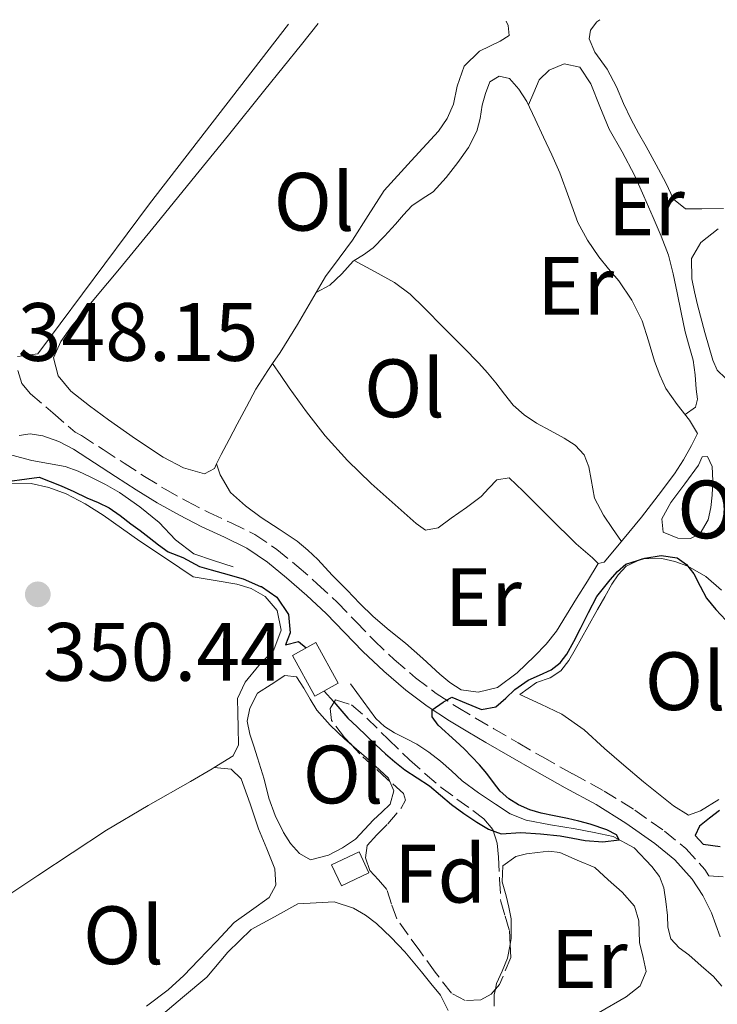
# Model space of a CAD drawing. Units: metres. Extents: x 598153 to 601663, y 4662033 to 4664396.
# Drawn here: x 598735 to 598820, y 4664236 to 4664355 of the extents above; entities that cross this region are included whole.
import ezdxf
from ezdxf.enums import TextEntityAlignment as Align

# ---------------------------------------------------------------- set-up
doc = ezdxf.new("R2010")
doc.units = ezdxf.units.M
doc.header["$MEASUREMENT"] = 0
doc.linetypes.add('DGN Style 3', pattern=[2.435890702152634, 1.739921930109024, -0.6959687720436097])
for name, color, linetype, lineweight in [('Acequia sin especificar', 4, 'Continuous', 0), ('Camino', 7, 'DGN Style 3', 0), ('Cota de punto acotado terreno', 7, 'Continuous', 0), ('Curva de nivel directora', 30, 'Continuous', 30), ('Edificio', 1, 'Continuous', 13), ('Embalse', 142, 'Continuous', 13), ('Etiqueta de uso rústico', 92, 'Continuous', 0), ('Etiqueta de zona arbolada', 92, 'Continuous', 0), ('Línea de cambio de uso (parcela vista)', 92, 'Continuous', 0), ('Margen derecho', 7, 'Continuous', 0), ('Punto acotado terreno (símbolo)', 7, 'Continuous', 0), ('Zona arbolada', 92, 'DGN Style 3', 0)]:
    doc.layers.add(name, color=color, linetype=linetype, lineweight=lineweight)
doc.styles.add('Style-Arial', font='arial.ttf')

# ---------------------------------------------------------------- blocks, each defined once
blk = doc.blocks.new('5PATER')
at = {"layer": 'Embalse', "linetype": 'Continuous', "lineweight": 0}
h = blk.add_hatch(color=51, dxfattribs=at)
edge = h.paths.add_edge_path()
edge.add_ellipse((0, 0), major_axis=(-0.1095731443231308, -0.1110710700762829), ratio=0.9994222409660317, start_angle=0, end_angle=360)

msp = doc.modelspace()

# ---------------------------------------------------------------- linework, layer by layer
at = {"layer": 'Acequia sin especificar', "color": 4, "linetype": 'Continuous', "lineweight": 0}
for points in [[(598761.1699999999, 4664289.01, 348.6199999999953), (598758.79, 4664289.789999999, 348.4199999999983), (598756.4100000003, 4664290.58, 348.2200000000012), (598754.2000000002, 4664292.27, 348.0599999999977), (598752.2199999997, 4664294.4, 348.0099999999948), (598749.8600000005, 4664296.27, 348.0099999999948), (598747.3899999997, 4664298.02, 348.0099999999948), (598745.6900000004, 4664298.99, 348), (598743.9299999997, 4664299.869999999, 347.9900000000052), (598742.4100000003, 4664300.59, 347.9100000000035), (598740.8300000001, 4664301.17, 347.8000000000029), (598738.7999999998, 4664301.539999999, 347.7400000000052), (598736.7699999996, 4664301.890000001, 347.6900000000023), (598735.4199999999, 4664302.24, 347.6100000000006), (598734.0800000001, 4664302.609999999, 347.5399999999936), (598733.4100000003, 4664302.82, 347.5399999999936)], [(598820.3700000001, 4664238.25, 351.3099999999977), (598819.3399999999, 4664239.390000001, 351.2599999999948), (598817.8499999996, 4664240.710000001, 351.1399999999995), (598816.3499999996, 4664242.029999999, 350.9799999999959), (598815.2100000001, 4664242.890000001, 350.8600000000006), (598814.1900000004, 4664243.980000001, 350.7299999999959), (598813.8099999996, 4664245.390000001, 350.6499999999942), (598813.7599999999, 4664246.810000001, 350.5800000000018), (598813.5599999996, 4664248.480000001, 350.3999999999942), (598813.3399999999, 4664250.140000001, 350.2299999999959), (598812.8099999996, 4664251.5, 350.2100000000065), (598811.8899999997, 4664252.730000001, 350.179999999993), (598809.75, 4664254.970000001, 350.0200000000041), (598807.1799999997, 4664256.350000001, 349.8800000000047), (598804.8899999997, 4664256.859999999, 349.8399999999965), (598802.5899999999, 4664257.300000001, 349.8000000000029), (598799.6200000001, 4664257.77, 349.7700000000041), (598796.6500000004, 4664258.32, 349.7400000000052), (598794.7300000006, 4664259.119999999, 349.570000000007), (598792.9400000004, 4664260.26, 349.4199999999983), (598790.8799999999, 4664261.640000001, 349.4199999999983), (598788.8899999997, 4664263.119999999, 349.4199999999983), (598787.5999999996, 4664264.310000001, 349.4100000000035), (598786.2999999998, 4664265.5, 349.3999999999942), (598784.8799999999, 4664266.560000001, 349.3800000000047), (598783.4100000003, 4664267.539999999, 349.3500000000058), (598782.0700000003, 4664268.24, 349.3699999999953), (598780.7300000006, 4664268.930000001, 349.3800000000047), (598779.4900000002, 4664269.689999999, 349.3699999999953), (598778.4500000002, 4664270.67, 349.3399999999965), (598776.9100000003, 4664272.77, 349.2700000000041), (598775.3700000001, 4664274.859999999, 349.2100000000065)]]:
    msp.add_polyline3d(points, dxfattribs=at)
at = {"layer": 'Camino', "color": 7, "linetype": 'DGN Style 3', "lineweight": 0}
msp.add_polyline3d([(598735.1000000007, 4664312.780000002, 348.3099999999976), (598735.5799999969, 4664311.239999998, 348.3099999999976), (598736.6400000007, 4664309.969999999, 348.2799999999989), (598739.3299999974, 4664307.649999999, 348.3800000000046), (598742.0199999987, 4664305.330000003, 348.4900000000054), (598742.8099999976, 4664304.930000001, 348.4900000000054), (598745.4299999995, 4664303.210000002, 348.5099999999949), (598747.9499999986, 4664301.570000002, 348.570000000007), (598750.4400000008, 4664299.970000001, 348.6999999999972), (598752.9200000018, 4664298.430000001, 348.8399999999966), (598755.5500000004, 4664296.960000002, 348.979999999996), (598758.2300000003, 4664295.59, 349.1000000000058), (598760.9400000017, 4664294.330000003, 349.1799999999931), (598763.7899999992, 4664292.949999999, 349.2599999999949), (598766.4699999993, 4664291.13, 349.3399999999965), (598768.8799999988, 4664289.13, 349.429999999993), (598771.3599999998, 4664286.980000001, 349.5299999999988), (598773.7800000005, 4664284.74, 349.6199999999953), (598776.0300000013, 4664282.390000001, 349.6699999999984), (598778.2100000007, 4664280.120000003, 349.7200000000012), (598780.6799999983, 4664277.790000001, 349.9199999999982), (598783.2699999989, 4664275.580000003, 350.1399999999995), (598785.760000001, 4664273.690000001, 350.1900000000024), (598788.3799999985, 4664271.970000001, 350.25), (598790.5399999977, 4664270.700000001, 350.3800000000048), (598792.7500000005, 4664269.410000001, 350.4999999999999), (598795.6900000019, 4664267.699999999, 350.6600000000036), (598798.6200000001, 4664265.989999999, 350.7599999999947), (598802.3199999993, 4664263.940000001, 350.800000000003), (598806.1000000013, 4664261.870000003, 350.8200000000071), (598809.8099999971, 4664259.559999999, 350.8399999999966), (598813.4100000003, 4664257.02, 350.8600000000007), (598815.9800000007, 4664254.920000004, 350.8899999999995), (598818.2899999997, 4664252.38, 350.9400000000024), (598818.7999999993, 4664251.580000003, 350.9499999999971), (598820.7699999985, 4664251.469999999, 350.7899999999937)], dxfattribs=at)
at = {"layer": 'Curva de nivel directora', "color": 30, "linetype": 'Continuous', "lineweight": 30, "elevation": 350, "flags": 128}
for points in [[(598732.2599999999, 4664299.15), (598737.6699999989, 4664299.880000001), (598738.9999999988, 4664299.36), (598740.3299999988, 4664298.84), (598741.889999999, 4664298.140000002), (598743.4299999991, 4664297.390000001), (598744.7999999991, 4664296.800000001), (598746.1499999992, 4664296.15), (598747.4799999992, 4664295.230000001), (598748.7699999989, 4664294.240000002), (598749.8899999986, 4664293.420000002), (598751.0099999985, 4664292.59), (598752.1399999994, 4664291.7), (598753.2799999994, 4664290.830000001), (598755.0799999988, 4664290.130000001), (598757.0999999995, 4664289.070000002), (598758.5199999987, 4664288.640000001), (598759.9499999993, 4664288.24), (598762.399999999, 4664287.580000001), (598764.4899999988, 4664286.650000001), (598764.6200000007, 4664286.630000001), (598766.4400000002, 4664285.33), (598767.8799999997, 4664283.230000001), (598768.0899999997, 4664281.01), (598767.4900000007, 4664279.560000001), (598769.089999999, 4664279.960000001), (598770.0299999999, 4664279.199999999)], [(598772.2099999991, 4664273.980000002), (598773.3499999992, 4664272.660000001), (598775.0700000002, 4664270.710000002), (598776.1900000002, 4664269.640000002), (598777.3199999988, 4664268.57), (598778.47, 4664267.480000002), (598779.61, 4664266.390000002), (598780.7499999999, 4664265.390000002), (598781.9500000001, 4664264.440000001), (598783.4500000001, 4664263.460000001), (598784.9599999987, 4664262.480000002), (598786.2799999998, 4664261.369999999), (598787.5999999985, 4664260.250000001), (598789.1099999994, 4664259.140000001), (598790.6799999987, 4664258.080000001), (598792.089999999, 4664257.230000001), (598793.629999999, 4664256.699999999), (598796.0199999984, 4664256.850000001), (598798.3999999987, 4664256.690000001), (598800.7799999992, 4664256.449999999), (598802.2999999992, 4664256.17), (598803.8100000002, 4664255.87), (598805.9400000003, 4664255.7), (598807.9099999995, 4664255.960000002), (598807.5999999989, 4664256.550000002), (598806.440000001, 4664257.180000001), (598804.4099999992, 4664257.870000001), (598803.039999999, 4664258.199999999), (598801.6699999989, 4664258.53), (598800.0700000006, 4664258.860000002), (598798.4700000003, 4664259.189999999), (598797.089999999, 4664259.600000001), (598795.7500000001, 4664260.190000001), (598794.5499999998, 4664260.910000001), (598793.5199999994, 4664261.840000001), (598792.7100000002, 4664262.92), (598791.91, 4664264), (598791.0099999993, 4664265.03), (598790.0899999985, 4664266.029999999), (598789.1299999995, 4664266.980000001), (598788.1500000005, 4664267.92), (598786.0199999983, 4664269.850000001), (598785.2699999993, 4664270.850000001), (598785.2800000005, 4664271.720000003), (598786.6100000005, 4664272.630000002), (598787.6499999998, 4664273.230000001), (598789.3999999999, 4664272.520000001), (598791.2599999997, 4664271.750000001), (598792.9999999986, 4664272.060000002), (598794.1799999988, 4664273.119999999), (598795.2899999997, 4664274.17), (598796.9100000003, 4664275.289999999), (598798.2899999992, 4664275.92), (598799.6799999997, 4664276.560000001), (598800.7699999983, 4664277.390000001), (598801.5999999996, 4664278.45), (598802.4299999988, 4664279.99), (598803.2400000002, 4664281.539999999), (598804.2199999992, 4664283.480000001), (598805.2199999985, 4664285.41), (598806.8199999987, 4664287.440000001), (598807.7100000005, 4664288.439999999), (598808.7399999987, 4664289.34), (598811.0199999987, 4664290.050000001), (598812.99, 4664290.380000002), (598814.9500000003, 4664290.110000002), (598816.079999999, 4664289.300000002), (598816.9500000008, 4664288.190000001), (598817.7199999997, 4664286.690000001), (598818.5099999988, 4664285.230000001), (598819.6199999996, 4664283.850000001), (598820.8400000001, 4664282.550000002)], [(598820.0800000001, 4664259.520000001), (598818.8799999999, 4664258.57), (598817.6700000005, 4664257.600000001), (598817.1099999995, 4664256.500000001), (598818.0999999996, 4664255.440000001), (598820.1399999983, 4664255.140000002)]]:
    msp.add_lwpolyline(points, dxfattribs=at)
at = {"layer": 'Edificio', "color": 1, "linetype": 'Continuous', "lineweight": 13, "extrusion": (0.009683051590232927, -0.004808775902499388, 0.9999415553852237), "elevation": -16279.36484486584, "flags": 128}
msp.add_lwpolyline([(598742.4178008148, 4664250.565318913), (598739.5677407674, 4664248.985300644), (598736.8573836619, 4664253.91535788), (598739.6974441776, 4664255.4853758), (598742.4178008148, 4664250.565318913)], close=True, dxfattribs=at)
at = {"layer": 'Edificio', "color": 51, "linetype": 'Continuous', "lineweight": 13, "extrusion": (0.009683051590232927, -0.004808775902499388, 0.9999415553852237), "elevation": -16279.36484486583, "flags": 128}
msp.add_lwpolyline([(598739.5677407674, 4664248.985300644), (598736.8573836619, 4664253.91535788), (598739.6974441776, 4664255.4853758), (598742.4178008148, 4664250.565318913), (598739.5677407674, 4664248.985300644)], dxfattribs=at)
at = {"layer": 'Edificio', "color": 1, "linetype": 'Continuous', "lineweight": 13, "extrusion": (0.004572065730103488, -0.00966831733622632, 0.9999428082919772), "elevation": -42004.22780586024, "flags": 128}
msp.add_lwpolyline([(598769.7342192704, 4664063.854746726), (598766.4242538691, 4664062.284673783), (598765.224129244, 4664064.824792064), (598768.5440945406, 4664066.394865449), (598769.7342192704, 4664063.854746726)], close=True, dxfattribs=at)
at = {"layer": 'Edificio', "color": 51, "linetype": 'Continuous', "lineweight": 13, "extrusion": (0.004572065730103488, -0.00966831733622632, 0.9999428082919772), "elevation": -42004.22779671611, "flags": 128}
msp.add_lwpolyline([(598766.4242538691, 4664062.284673783), (598765.224129244, 4664064.824792064), (598768.5440945406, 4664066.394865449), (598769.7342192704, 4664063.854746726), (598766.4242538691, 4664062.284673783)], dxfattribs=at)
at = {"layer": 'Línea de cambio de uso (parcela vista)', "color": 92, "linetype": 'Continuous', "lineweight": 0, "extrusion": (-0.01717106717856988, -0.01159047032936376, 0.999785384694882), "elevation": -63997.68704647364, "flags": 128}
msp.add_lwpolyline([(-3531029.212632565, 3105239.514524603), (-3531029.212632565, 3105239.997225338)], dxfattribs=at)
at = {"layer": 'Línea de cambio de uso (parcela vista)', "color": 92, "linetype": 'Continuous', "lineweight": 0, "extrusion": (-0.02334631514354489, 0.01273434291961545, 0.9996463304987541), "elevation": 45766.52561097313, "flags": 128}
msp.add_lwpolyline([(-4381516.933210334, -1707244.992892681), (-4381516.933210334, -1707244.989132363)], dxfattribs=at)
at = {"layer": 'Línea de cambio de uso (parcela vista)', "color": 92, "linetype": 'Continuous', "lineweight": 0, "extrusion": (-0.2376212656538081, -0.1300192102807335, 0.9626168184002692), "elevation": -748396.9682067389, "flags": 128}
msp.add_lwpolyline([(-3804416.525893467, 2660967.108158083), (-3804416.525893467, 2660967.101881937)], dxfattribs=at)
at = {"layer": 'Línea de cambio de uso (parcela vista)', "color": 92, "linetype": 'Continuous', "lineweight": 0, "extrusion": (-0.04016854561068752, 0.1154844614889133, 0.9924967642759033), "elevation": 514948.8367123295, "flags": 128}
msp.add_lwpolyline([(-2097846.570040802, -4177090.915791463), (-2097846.570040802, -4177090.913337895)], dxfattribs=at)
at = {"layer": 'Línea de cambio de uso (parcela vista)', "color": 92, "linetype": 'Continuous', "lineweight": 0, "extrusion": (-0.03305381095486413, 0.002938116684988279, 0.9994492548657513), "elevation": -5736.741267551217, "flags": 128}
msp.add_lwpolyline([(-4698960.451331483, 183344.8851057706), (-4698960.451331483, 183344.8941462347)], dxfattribs=at)
at = {"layer": 'Línea de cambio de uso (parcela vista)', "color": 92, "linetype": 'Continuous', "lineweight": 0}
for points in [[(598767.8600000005, 4664354.75, 347.8899999999995), (598751.0300000003, 4664332.980000001, 347.820000000007), (598737.5, 4664314.83, 348.2200000000012), (598735.0300000003, 4664314.51, 348.2100000000065)], [(598759.1708000004, 4664301.487700001, 348.3929999999964), (598758.9100000003, 4664300.939999999, 348.3800000000047), (598757.7100000001, 4664300.300000001, 348.3399999999965), (598755.1699999999, 4664300.99, 348.3099999999977), (598752.7000000002, 4664302.289999999, 348.3000000000029), (598749.3300000001, 4664304.529999999, 348.2899999999936), (598746.0599999996, 4664306.83, 348.3000000000029), (598743.7599999999, 4664308.529999999, 348.3099999999977), (598741.5, 4664310.289999999, 348.3099999999977), (598739.9699999997, 4664312.16, 348.3000000000029), (598739.4100000003, 4664314.350000001, 348.2799999999988), (598740.29, 4664316.32, 348.2799999999988), (598741.5700000003, 4664318.140000001, 348.3000000000029), (598744.5, 4664321.619999999, 348.3399999999965), (598747.4100000003, 4664325.100000001, 348.3899999999995), (598751.7999999998, 4664330.460000001, 348.4499999999971), (598756.1699999999, 4664335.84, 348.4900000000052), (598760.5899999999, 4664341.310000001, 348.5099999999948), (598765.0099999999, 4664346.779999999, 348.5200000000041), (598769.4400000004, 4664352.279999999, 348.5200000000041), (598771.4699999997, 4664354.800000001, 348.5200000000041)], [(598794.2300000006, 4664355.119999999, 348.4900000000052), (598794.4900000002, 4664354.560000001, 348.4900000000052), (598794.6100000005, 4664353.380000001, 348.4900000000052), (598793.5, 4664352.689999999, 348.4900000000052), (598792.25, 4664352.08, 348.4499999999971), (598791.0099999999, 4664351.460000001, 348.4100000000035), (598789.1299999999, 4664349.66, 348.3800000000047), (598788.29, 4664347.220000001, 348.3399999999965), (598787.8499999996, 4664345.060000001, 348.3600000000006), (598787.1100000005, 4664343.310000001, 348.3500000000058), (598786.0300000003, 4664341.779999999, 348.3600000000006), (598782.7300000006, 4664338.180000001, 348.4600000000065), (598779.4400000004, 4664334.59, 348.570000000007), (598777.5300000003, 4664331.58, 348.5200000000041), (598775.6299999999, 4664328.560000001, 348.4700000000012), (598773.9900000002, 4664326.380000001, 348.4100000000035), (598772.3499999996, 4664324.189999999, 348.3399999999965), (598771.2153000003, 4664322.242900001, 348.3199000000022)], [(598820.5599999996, 4664332.4, 346.6499999999942), (598817.9299999997, 4664332.380000001, 346.7299999999959), (598815.9699999997, 4664332.380000001, 346.7299999999959), (598814.5099999999, 4664333.539999999, 346.6900000000023), (598813.5700000003, 4664335.52, 346.6600000000035), (598812.3899999997, 4664337.720000001, 346.6600000000035), (598811.2100000001, 4664339.92, 346.6600000000035), (598810.2800000003, 4664341.550000001, 346.6600000000035), (598809.3600000005, 4664343.180000001, 346.6600000000035), (598808.4500000002, 4664345.15, 346.6600000000035), (598807.5800000001, 4664347.140000001, 346.6499999999942), (598806.4500000002, 4664349.279999999, 346.6000000000058), (598804.9900000002, 4664351.33, 346.5800000000018), (598804.29, 4664352.980000001, 346.6000000000058), (598804.4600000001, 4664354, 346.5899999999965), (598805.2000000002, 4664355.01, 346.5800000000018)], [(598796.9299999997, 4664344.949999999, 348.5399999999936), (598797.5899999999, 4664346.460000001, 348.3899999999995), (598798.25, 4664347.980000001, 348.25), (598799.4500000002, 4664349.17, 348.1999999999971), (598801.2800000003, 4664349.939999999, 348.1499999999942), (598803.1500000004, 4664349.52, 348.0399999999936), (598804.4800000006, 4664347.52, 347.9400000000023), (598805.5700000003, 4664344.75, 347.9700000000012), (598806.7199999997, 4664342.02, 348.0399999999936), (598808.2800000003, 4664339.26, 348.1300000000047), (598809.79, 4664336.460000001, 348.1999999999971), (598810.9299999997, 4664333.890000001, 348.2100000000065), (598812.0300000003, 4664331.310000001, 348.2200000000012), (598813.0199999996, 4664329.060000001, 348.2299999999959), (598813.8899999997, 4664326.77, 348.25), (598814.4699999997, 4664324.49, 348.25), (598814.9400000004, 4664322.189999999, 348.25), (598815.4400000004, 4664319.83, 348.320000000007), (598815.9299999997, 4664317.470000001, 348.4100000000035), (598816.4100000003, 4664315.76, 348.4199999999983), (598816.8799999999, 4664314.029999999, 348.4199999999983), (598817.1100000005, 4664312.289999999, 348.4100000000035), (598817.2300000006, 4664310.539999999, 348.3899999999995), (598817.4299999997, 4664309.33, 348.320000000007), (598817.1799999997, 4664308.369999999, 348.4600000000065), (598815.9100000003, 4664307.449999999, 349.0599999999977)], [(598805.3899999997, 4664289.41, 349.0599999999977), (598806.1100000005, 4664289.57, 349.0599999999977), (598807.5700000003, 4664291.310000001, 349.0599999999977), (598809.0899999999, 4664293.17, 349.070000000007), (598810.6100000005, 4664295.039999999, 349.0800000000018), (598812.6600000003, 4664297.640000001, 349.1000000000058), (598814.6399999997, 4664300.300000001, 349.1100000000006), (598815.7000000002, 4664301.970000001, 349.1100000000006), (598816.6900000004, 4664303.699999999, 349.1100000000006), (598817.4100000003, 4664305.180000001, 349.1300000000047), (598816.4299999997, 4664306.779999999, 349.0599999999977), (598814.9500000002, 4664308.680000001, 349.0500000000029), (598813.5800000001, 4664310.619999999, 349.0299999999988), (598812.8300000001, 4664312.24, 349.0200000000041), (598812.2199999997, 4664313.92, 349), (598811.4900000002, 4664316.369999999, 349.0200000000041), (598810.7000000002, 4664318.82, 349.0299999999988), (598809.4400000004, 4664321.310000001, 349), (598807.8700000001, 4664323.65, 348.9700000000012), (598806.6500000004, 4664325.100000001, 348.9600000000065), (598805.4400000004, 4664326.560000001, 348.9499999999971), (598804.0700000003, 4664328.57, 348.929999999993), (598802.9299999997, 4664330.699999999, 348.8999999999942), (598801.8399999999, 4664333.730000001, 348.8699999999953), (598800.75, 4664336.75, 348.820000000007), (598799.75, 4664338.91, 348.7599999999948), (598798.75, 4664341.07, 348.679999999993), (598797.7400000002, 4664343.230000001, 348.6000000000058), (598796.7199999997, 4664345.390000001, 348.5200000000041), (598795.79, 4664346.859999999, 348.5200000000041), (598794.6500000004, 4664348.140000001, 348.570000000007), (598793.4000000004, 4664348.439999999, 348.6000000000058), (598792.2699999996, 4664347.76, 348.6300000000047), (598791.7199999997, 4664346.359999999, 348.6900000000023), (598791.3399999999, 4664344.930000001, 348.7400000000052), (598791.0700000003, 4664343.33, 348.7700000000041), (598790.7000000002, 4664341.76, 348.7599999999948), (598789.6699999999, 4664339.800000001, 348.6999999999971), (598788.3700000001, 4664337.980000001, 348.6499999999942), (598786.9500000002, 4664336.15, 348.6199999999953), (598785.3899999997, 4664334.449999999, 348.6000000000058), (598784.0800000001, 4664333.59, 348.5800000000018), (598782.7999999998, 4664332.720000001, 348.5500000000029), (598781.8200000003, 4664331.630000001, 348.5599999999977), (598780.8499999996, 4664330.529999999, 348.5800000000018), (598779.5, 4664329.07, 348.6499999999942), (598778.1299999999, 4664327.65, 348.7100000000065), (598776.9400000004, 4664326.810000001, 348.7299999999959), (598775.8333000002, 4664326.108200001, 348.7299999999959)], [(598820.7999999998, 4664311.859999999, 347.2599999999948), (598819.8099999996, 4664312.850000001, 347.2700000000041), (598819.2599999999, 4664314.060000001, 347.2700000000041), (598818.2800000003, 4664317.390000001, 347.2700000000041), (598817.4100000003, 4664320.74, 347.2700000000041), (598817.0499999998, 4664322.32, 347.2700000000041), (598816.7199999997, 4664323.9, 347.2700000000041), (598816.7000000002, 4664326.350000001, 347.2700000000041), (598817.8099999996, 4664328.289999999, 347.2899999999936), (598819.9000000004, 4664329.939999999, 347.3099999999977)], [(598775.8333000002, 4664326.108200001, 348.7299999999959), (598775.7100000001, 4664326.029999999, 348.7299999999959), (598774.3399999999, 4664324.51, 348.929999999993), (598772.8899999997, 4664323.15, 348.8600000000006), (598771.2153000003, 4664322.242900001, 348.3217000000004)], [(598775.8333000002, 4664326.108200001, 348.7301000000007), (598778.2699999996, 4664324.77, 348.8000000000029), (598780.7000000002, 4664323.439999999, 348.8699999999953), (598782.5999999996, 4664322.060000001, 348.8800000000047), (598784.29, 4664320.4, 348.8699999999953), (598786.6699999999, 4664317.980000001, 348.929999999993), (598789.0499999998, 4664315.57, 348.9799999999959), (598790.9100000003, 4664313.699999999, 349), (598791.9699999997, 4664312.52, 348.9900000000052), (598792.9900000002, 4664311.300000001, 348.9799999999959), (598794.0300000003, 4664309.939999999, 348.9799999999959), (598795.0899999999, 4664308.59, 348.9799999999959), (598796.4299999997, 4664307.42, 348.9900000000052), (598797.9199999999, 4664306.430000001, 349), (598799.5800000001, 4664305.52, 349.0099999999948), (598801.25, 4664304.619999999, 349.0200000000041), (598802.5999999996, 4664303.76, 349.0200000000041), (598803.6799999997, 4664302.58, 349.0200000000041), (598804.2300000006, 4664301.109999999, 349.0200000000041), (598804.54, 4664299.600000001, 349.0200000000041), (598804.9400000004, 4664297.33, 349.0200000000041), (598806.0300000003, 4664295.26, 349.0200000000041), (598807.1100000005, 4664293.67, 349.0399999999936), (598808.1900000004, 4664292.08, 349.070000000007)], [(598771.2153000003, 4664322.242900001, 348.3199000000022), (598770.6600000003, 4664321.289999999, 348.3099999999977), (598768.9699999997, 4664318.380000001, 348.3000000000029), (598767.9100000003, 4664316.680000001, 348.3000000000029), (598766.8499999996, 4664314.99, 348.3099999999977), (598765.9402000001, 4664313.649800001, 348.3402999999962)], [(598765.9402000001, 4664313.649800001, 348.3402999999962), (598765.3499999996, 4664312.779999999, 348.3600000000006), (598763.9199999999, 4664310.529999999, 348.3899999999995), (598762.7699999996, 4664308.41, 348.3999999999942), (598761.6500000004, 4664306.289999999, 348.4100000000035), (598760.6799999997, 4664304.460000001, 348.4199999999983), (598759.7100000001, 4664302.619999999, 348.4199999999983), (598759.1708000004, 4664301.487700001, 348.3929999999964)], [(598765.9402000001, 4664313.649800001, 348.3401000000013), (598766.9500000002, 4664312.180000001, 348.6399999999995), (598767.9699999997, 4664310.699999999, 348.9400000000023), (598770.0599999996, 4664307.779999999, 349.1000000000058), (598772.2999999998, 4664304.9, 348.9700000000012), (598775.0099999999, 4664301.9, 348.9600000000065), (598777.9000000004, 4664299.119999999, 348.9499999999971), (598780.0599999996, 4664297.17, 348.9499999999971), (598782.2400000002, 4664295.25, 348.9499999999971), (598783.3300000001, 4664294.26, 348.9799999999959), (598784.4600000001, 4664293.439999999, 349.0200000000041), (598785.9900000002, 4664293.74, 349.0200000000041), (598787.5700000003, 4664294.91, 349.0200000000041), (598789.4199999999, 4664296.199999999, 349), (598791.2000000002, 4664297.550000001, 348.9799999999959), (598792.1500000004, 4664298.550000001, 349), (598793.0999999996, 4664299.57, 349.0200000000041), (598794.5899999999, 4664299.779999999, 349.0200000000041), (598796.2999999998, 4664298.189999999, 349.0200000000041), (598799.5, 4664294.99, 349.0299999999988), (598802.7199999997, 4664291.82, 349.0500000000029), (598804.7000000002, 4664290.100000001, 349.0599999999977), (598805.3899999997, 4664289.41, 349.0599999999977)], [(598816.5700000003, 4664292.460000001, 349.5599999999977), (598815.0099999999, 4664292.51, 349.6600000000035), (598813.2599999999, 4664293.220000001, 349.5800000000018), (598813.0899999999, 4664294.83, 349.5599999999977), (598814.1699999999, 4664296.800000001, 349.5399999999936), (598815.8600000005, 4664299.060000001, 349.4799999999959), (598817.5499999998, 4664301.33, 349.4199999999983), (598817.9800000006, 4664302.34, 349.4199999999983), (598818.6399999997, 4664302.4, 349.4199999999983), (598819.2000000002, 4664301.17, 349.4199999999983), (598819.2800000003, 4664299.439999999, 349.3999999999942), (598819.2000000002, 4664297.710000001, 349.3800000000047), (598819.0199999996, 4664296.210000001, 349.429999999993), (598818.7000000002, 4664294.720000001, 349.5), (598817.7300000006, 4664293.039999999, 349.5399999999936), (598816.5700000003, 4664292.460000001, 349.5599999999977)], [(598759.1708000004, 4664301.487700001, 348.3902999999991), (598759.6100000005, 4664300.180000001, 348.5800000000018), (598760.8600000005, 4664298.029999999, 348.7100000000065), (598762.6500000004, 4664296.42, 348.8699999999953), (598764.5700000003, 4664295.01, 349.0299999999988), (598766.7599999999, 4664293.58, 349.1999999999971), (598768.9100000003, 4664292.109999999, 349.3399999999965), (598770.2000000002, 4664291.039999999, 349.3899999999995), (598771.4100000003, 4664289.890000001, 349.4199999999983), (598773.1799999997, 4664288.029999999, 349.4400000000023), (598774.9600000001, 4664286.180000001, 349.4799999999959), (598776.5300000003, 4664284.57, 349.570000000007), (598778.1299999999, 4664282.99, 349.6699999999983), (598780.0700000003, 4664281.359999999, 349.7599999999948), (598782.0599999996, 4664279.779999999, 349.8300000000018), (598784.1500000004, 4664277.9, 349.8500000000058), (598786.2199999997, 4664276.02, 349.8300000000018), (598787.4199999999, 4664275.01, 349.8099999999977), (598788.7699999996, 4664274.130000001, 349.7799999999988), (598790.8300000001, 4664273.859999999, 349.6999999999971), (598793.1699999999, 4664274.42, 349.4600000000065), (598795.5800000001, 4664276.180000001, 349.4499999999971), (598797.6600000003, 4664278.210000001, 349.429999999993), (598799.0800000001, 4664279.65, 349.3699999999953), (598800.3300000001, 4664281.220000001, 349.320000000007), (598801.54, 4664283.210000001, 349.2799999999988), (598802.75, 4664285.199999999, 349.2200000000012), (598804.0700000003, 4664287.300000001, 349.1399999999995), (598805.3899999997, 4664289.41, 349.0599999999977)], [(598734.29, 4664299.07, 350.1199999999953), (598736.7000000002, 4664299.119999999, 350.1199999999953), (598738.8499999996, 4664298.640000001, 350.1199999999953), (598740.9299999997, 4664297.869999999, 350.1199999999953), (598743.2400000002, 4664296.65, 350.1600000000035), (598745.4400000004, 4664295.279999999, 350.2200000000012), (598747.6399999997, 4664293.699999999, 350.2100000000065), (598749.8499999996, 4664292.140000001, 350.2200000000012), (598753.0899999999, 4664289.970000001, 350.2799999999988), (598756.3300000001, 4664287.789999999, 350.3399999999965), (598758.9699999997, 4664287.359999999, 350.3899999999995), (598761.5999999996, 4664286.930000001, 350.4400000000023), (598763.3700000001, 4664286.380000001, 350.4900000000052), (598765.04, 4664285.439999999, 350.5399999999936), (598766.4900000002, 4664283.730000001, 350.5500000000029), (598766.9900000002, 4664281.359999999, 350.5500000000029), (598766.0899999999, 4664278.960000001, 350.5200000000041), (598764.2699999996, 4664277.060000001, 350.4900000000052), (598762.6399999997, 4664275.039999999, 350.4700000000012), (598761.7100000001, 4664273.07, 350.4400000000023), (598761.7400000002, 4664271.310000001, 350.4700000000012), (598761.7699999996, 4664269.550000001, 350.5200000000041), (598761.8200000003, 4664267.470000001, 350.5500000000029), (598761.1799999997, 4664266.130000001, 350.5200000000041), (598758.869, 4664264.709200001, 350.5650000000023)], [(598816.3200000003, 4664258.939999999, 350.3600000000006), (598814.5099999999, 4664260.09, 350.4700000000012), (598812.6699999999, 4664261.529999999, 350.4100000000035), (598810.8600000005, 4664262.99, 350.3399999999965), (598808.5, 4664265, 350.3899999999995), (598806.1399999997, 4664267.01, 350.4400000000023), (598803.6799999997, 4664269.279999999, 350.4900000000052), (598800.9900000002, 4664271.180000001, 350.4700000000012), (598798.4500000002, 4664272.369999999, 350.3800000000047), (598795.9000000004, 4664273.550000001, 350.3000000000029), (598797.9199999999, 4664275.01, 350.3000000000029), (598799.5499999998, 4664275.58, 350.2799999999988), (598800.8600000005, 4664276.430000001, 350.2200000000012), (598801.8099999996, 4664277.67, 350.2200000000012), (598802.6100000005, 4664278.99, 350.2200000000012), (598803.3600000005, 4664280.380000001, 350.1600000000035), (598804.1299999999, 4664281.76, 350.1000000000058), (598805.3099999996, 4664283.869999999, 350.1000000000058), (598806.1799999997, 4664285.390000001, 350.070000000007), (598807.0499999998, 4664286.91, 350.0399999999936), (598807.8200000003, 4664288.060000001, 350.0299999999988), (598808.7800000003, 4664289.119999999, 350.0200000000041), (598810.6699999999, 4664290, 350.0099999999948), (598813.0899999999, 4664290.029999999, 349.9799999999959), (598814.6699999999, 4664289.680000001, 349.9600000000065), (598816.2199999997, 4664289.100000001, 349.9600000000065), (598818.4100000003, 4664287.850000001, 349.9900000000052), (598820.3300000001, 4664286.210000001, 350.0200000000041)], [(598775.4896999998, 4664267.472300001, 351.1830000000046), (598774.6900000004, 4664268.16, 351.179999999993), (598772.9100000003, 4664269.84, 351.1600000000035), (598771.3099999996, 4664271.680000001, 351.1399999999995), (598770.5, 4664273, 351.1399999999995), (598769.7300000006, 4664274.34, 351.1300000000047), (598768.8499999996, 4664275.710000001, 351.0599999999977), (598767.4199999999, 4664275.859999999, 350.8999999999942), (598765.7699999996, 4664274.779999999, 350.8699999999953), (598764.1100000005, 4664273.699999999, 350.8399999999965), (598763.1699999999, 4664271.890000001, 350.8399999999965), (598762.8799999999, 4664270.34, 350.8600000000006), (598763.2000000002, 4664268.74, 350.8999999999942), (598763.6600000003, 4664267.300000001, 350.9400000000023), (598764.1299999999, 4664265.869999999, 350.9700000000012), (598764.5300000003, 4664264.58, 350.9799999999959), (598764.9400000004, 4664263.300000001, 350.9799999999959), (598765.4699999997, 4664261.01, 350.9700000000012), (598766.2400000002, 4664258.9, 351.0200000000041), (598767.25, 4664256.859999999, 351.1000000000058), (598768.0999999996, 4664255.52, 351.1600000000035), (598769.2000000002, 4664254.289999999, 351.2100000000065), (598770.5300000003, 4664253.539999999, 351.2100000000065), (598772.7199999997, 4664254.109999999, 351.1900000000023), (598774.4299999997, 4664254.970000001, 351.179999999993), (598775.9699999997, 4664256.050000001, 351.1600000000035), (598777.0899999999, 4664257.220000001, 351.1600000000035), (598778.1699999999, 4664258.4, 351.1600000000035), (598779.1799999997, 4664259.289999999, 351.1699999999983), (598780.1900000004, 4664260.27, 351.179999999993), (598780.6200000001, 4664261.9, 351.1900000000023), (598780.1601999998, 4664263.027100001, 351.1900000000023)], [(598780.1601999998, 4664263.027100001, 351.1900000000023), (598780, 4664263.42, 351.1900000000023), (598777.3300000001, 4664265.890000001, 351.1900000000023), (598775.4896999998, 4664267.472300001, 351.1830000000046)], [(598758.869, 4664264.709200001, 350.5650000000023), (598758.6100000005, 4664264.550000001, 350.570000000007), (598756.0099999999, 4664263.039999999, 350.6199999999953), (598750.8899999997, 4664260.130000001, 350.6300000000047), (598745.8200000003, 4664257.119999999, 350.6000000000058), (598741.6500000004, 4664254.4, 350.5200000000041), (598737.5, 4664251.630000001, 350.4600000000065), (598733.9900000002, 4664249.289999999, 350.4499999999971), (598730.4800000006, 4664246.939999999, 350.4600000000065), (598726.1100000005, 4664244.09, 350.4799999999959), (598721.7100000001, 4664241.279999999, 350.5), (598719.1600000003, 4664239.710000001, 350.4900000000052), (598716.4800000006, 4664238.32, 350.4600000000065), (598716.1299999999, 4664238.308900001, 350.4410000000062)], [(598758.869, 4664264.709200001, 350.5602999999974), (598760.9299999997, 4664264.529999999, 350.6300000000047), (598762.1299999999, 4664263.34, 350.6300000000047), (598763.2100000001, 4664260.310000001, 350.6300000000047), (598764.2400000002, 4664257.300000001, 350.6300000000047), (598765.2300000006, 4664254.880000001, 350.6199999999953), (598766.2199999997, 4664252.460000001, 350.6000000000058), (598766.3300000001, 4664250.480000001, 350.5800000000018), (598765.5300000003, 4664248.99, 350.5800000000018), (598763.3799999999, 4664247.439999999, 350.6199999999953), (598761.29, 4664245.939999999, 350.6499999999942), (598759.1500000004, 4664243.65, 350.6300000000047), (598756.9900000002, 4664241.380000001, 350.6199999999953), (598755.1799999997, 4664239.539999999, 350.6300000000047), (598753.2800000003, 4664237.810000001, 350.6499999999942), (598750.6600000003, 4664235.82, 350.6300000000047)], [(598819.9800000006, 4664260.83, 350.179999999993), (598817.7599999999, 4664259.49, 350.3399999999965), (598816.3200000003, 4664258.939999999, 350.3600000000006)], [(598794.7219000002, 4664243.285499999, 352.5639999999985), (598794.8600000005, 4664244, 352.570000000007), (598794.8300000001, 4664246.380000001, 352.5800000000018), (598794.5499999998, 4664247.789999999, 352.5899999999965), (598794.2199999997, 4664249.180000001, 352.5800000000018), (598793.7699999996, 4664250.880000001, 352.570000000007), (598793.8200000003, 4664252.800000001, 352.570000000007), (598795.3899999997, 4664253.939999999, 352.5500000000029), (598796.7100000001, 4664254.25, 352.5399999999936), (598798.0499999998, 4664254.42, 352.5200000000041), (598799.4100000003, 4664254.58, 352.5200000000041), (598800.7300000006, 4664254.42, 352.5200000000041), (598802.8499999996, 4664253.51, 352.5), (598804.9600000001, 4664252.609999999, 352.4700000000012), (598806.6100000005, 4664251.119999999, 352.4499999999971), (598808.2699999996, 4664249.630000001, 352.4199999999983), (598809.7699999996, 4664247.92, 352.3600000000006), (598810.3200000003, 4664246.130000001, 352.3300000000018), (598810.3700000001, 4664243.529999999, 352.3300000000018), (598810.8099999996, 4664241.710000001, 352.3399999999965), (598811.1799999997, 4664240, 352.3399999999965), (598810.4699999997, 4664238.27, 352.3800000000047), (598808.7800000003, 4664236.939999999, 352.4100000000035), (598805.4299999997, 4664235.02, 352.429999999993)], [(598752.1399999997, 4664234.4, 351.3500000000058), (598755.0499999998, 4664236.869999999, 351.3800000000047), (598757.9699999997, 4664239.33, 351.3999999999942), (598760.54, 4664242.369999999, 351.4199999999983), (598763.3399999999, 4664245.09, 351.429999999993), (598766.1699999999, 4664246.640000001, 351.429999999993), (598768.9900000002, 4664248.189999999, 351.429999999993), (598771.2100000001, 4664248.32, 351.5399999999936), (598773.4199999999, 4664248.449999999, 351.6199999999953), (598775.7400000002, 4664247.699999999, 351.6199999999953), (598777.2100000001, 4664246.84, 351.6199999999953), (598778.54, 4664245.82, 351.6199999999953), (598780.2999999998, 4664244.15, 351.6399999999995), (598781.9500000002, 4664242.380000001, 351.6600000000035), (598782.9699999997, 4664241.189999999, 351.6699999999983), (598783.9800000006, 4664239.980000001, 351.6699999999983), (598785.1299999999, 4664238.58, 351.6600000000035), (598786.2699999996, 4664237.15, 351.6100000000006), (598787.2300000006, 4664235.300000001, 351.5)], [(598792.9342, 4664237.855799999, 352.5350000000035), (598793.0700000003, 4664238.539999999, 352.5399999999936), (598793.75, 4664240.07, 352.5399999999936), (598794.4000000004, 4664241.619999999, 352.5500000000029), (598794.7219000002, 4664243.285499999, 352.5639999999985)], [(598792.7999999998, 4664235.810000001, 352.5200000000041), (598792.7999999998, 4664237.180000001, 352.5299999999988), (598792.9342, 4664237.855799999, 352.5350000000035)]]:
    msp.add_polyline3d(points, dxfattribs=at)
at = {"layer": 'Margen derecho', "color": 7, "linetype": 'Continuous', "lineweight": 0}
msp.add_polyline3d([(598735.2300000003, 4664304.91, 348.429999999993), (598736.5899999995, 4664305.13, 348.449999999997), (598738.1099999994, 4664304.88, 348.4700000000011), (598740.0399999982, 4664304.199999999, 348.4799999999959), (598741.850000001, 4664303.280000003, 348.4900000000054), (598744.379999999, 4664301.620000003, 348.5099999999949), (598746.9099999992, 4664299.970000001, 348.570000000007), (598749.4200000014, 4664298.360000002, 348.6999999999972), (598751.9499999996, 4664296.780000002, 348.8399999999966), (598754.6499999973, 4664295.280000002, 348.979999999996), (598757.3899999999, 4664293.870000001, 349.1000000000058), (598760.1200000013, 4664292.61, 349.1799999999931), (598762.8299999981, 4664291.300000003, 349.2599999999949), (598765.3200000003, 4664289.600000001, 349.3399999999965), (598767.6499999972, 4664287.680000002, 349.429999999993), (598770.0799999969, 4664285.560000001, 349.5299999999988), (598772.4499999983, 4664283.38, 349.6199999999953), (598774.659999999, 4664281.070000002, 349.6699999999984), (598776.8599999984, 4664278.77, 349.7200000000012), (598779.4099999988, 4664276.370000001, 349.9199999999982), (598782.0799999975, 4664274.100000002, 350.1399999999995), (598784.6599999992, 4664272.13, 350.1900000000024), (598787.3700000005, 4664270.350000002, 350.25), (598789.5799999988, 4664269.050000001, 350.3800000000048), (598791.7899999993, 4664267.760000002, 350.4999999999999), (598794.730000001, 4664266.050000002, 350.6600000000036), (598797.6799999991, 4664264.34, 350.7599999999947), (598801.3999999984, 4664262.27, 350.800000000003), (598805.129999999, 4664260.220000001, 350.8200000000071), (598808.7499999999, 4664257.969999999, 350.8399999999966), (598812.2500000002, 4664255.500000002, 350.8600000000007), (598814.6599999998, 4664253.530000002, 350.8899999999995), (598816.7699999998, 4664251.210000002, 350.9400000000024), (598818.0399999993, 4664249.219999999, 350.9700000000011), (598819.0899999999, 4664247.100000001, 351.0200000000041), (598820.1700000018, 4664244.2, 351.1000000000059)], dxfattribs=at)
at = {"layer": 'Zona arbolada', "color": 92, "linetype": 'DGN Style 3', "lineweight": 0}
msp.add_polyline3d([(598791.1500000004, 4664236.59, 354.0200000000041), (598789.2599999999, 4664236.5, 353.9600000000065), (598787.5999999996, 4664237.390000001, 353.8999999999942), (598785.6399999997, 4664239.92, 353.8399999999965), (598783.7599999999, 4664242.5, 353.8300000000018), (598782.3600000005, 4664244.439999999, 353.8300000000018), (598780.9900000002, 4664246.4, 353.8500000000058), (598780.3300000001, 4664248.15, 353.8899999999995), (598779.79, 4664249.949999999, 353.929999999993), (598778.7800000003, 4664251.109999999, 353.929999999993), (598777.7300000006, 4664252.24, 353.929999999993), (598777.2000000002, 4664253.76, 353.9199999999983), (598777.4100000003, 4664255.26, 353.9100000000035), (598778.5899999999, 4664256.58, 353.9100000000035), (598779.9000000004, 4664257.890000001, 353.8800000000047), (598781.5300000003, 4664259.789999999, 353.6600000000035), (598782.04, 4664260.75, 353.5), (598781.8099999996, 4664261.57, 353.3500000000058), (598779.8399999999, 4664263.310000001, 353.0500000000029), (598778.1699999999, 4664264.84, 353.0099999999948), (598776.5099999999, 4664266.380000001, 353.0299999999988), (598774.6699999999, 4664268.350000001, 352.9600000000065), (598773.0700000003, 4664270.430000001, 352.8999999999942), (598772.9100000003, 4664271.859999999, 352.8999999999942), (598773.5800000001, 4664272.91, 352.8999999999942), (598775.5, 4664272.289999999, 352.9400000000023), (598777.3700000001, 4664270.689999999, 352.9799999999959), (598779.9299999997, 4664268.140000001, 353.0899999999965), (598782.5300000003, 4664265.65, 353.2400000000052), (598784.4400000004, 4664263.960000001, 353.4499999999971), (598786.3799999999, 4664262.300000001, 353.6399999999995), (598788.2800000003, 4664260.9, 353.6900000000023), (598790.2100000001, 4664259.52, 353.7400000000052), (598791.5199999996, 4664258.5, 353.7899999999936), (598792.6100000005, 4664257.220000001, 353.8300000000018), (598793.1500000004, 4664255.560000001, 353.8600000000006), (598793.29, 4664253.859999999, 353.8999999999942), (598793.4400000004, 4664251.180000001, 354.0200000000041), (598793.5800000001, 4664248.5, 354.1399999999995), (598794.1200000001, 4664246.730000001, 354.1399999999995), (598794.6500000004, 4664244.960000001, 354.1399999999995), (598794.79, 4664241.699999999, 354.1399999999995), (598793.4400000004, 4664238.42, 354.1199999999953), (598792.4000000004, 4664237.26, 354.0800000000018)], close=True, dxfattribs=at)
for points in [[(598775.4896999998, 4664267.472300001, 352.991200000004), (598774.6699999999, 4664268.350000001, 352.9600000000065), (598773.0700000003, 4664270.430000001, 352.8999999999942), (598772.9100000003, 4664271.859999999, 352.8999999999942), (598773.5800000001, 4664272.91, 352.8999999999942), (598775.5, 4664272.289999999, 352.9400000000023), (598777.3700000001, 4664270.689999999, 352.9799999999959), (598779.9299999997, 4664268.140000001, 353.0899999999965), (598782.5300000003, 4664265.65, 353.2400000000052), (598784.4400000004, 4664263.960000001, 353.4499999999971), (598786.3799999999, 4664262.300000001, 353.6399999999995), (598788.2800000003, 4664260.9, 353.6900000000023), (598790.2100000001, 4664259.52, 353.7400000000052), (598791.5199999996, 4664258.5, 353.7899999999936), (598792.6100000005, 4664257.220000001, 353.8300000000018), (598793.1500000004, 4664255.560000001, 353.8600000000006), (598793.29, 4664253.859999999, 353.8999999999942), (598793.4400000004, 4664251.180000001, 354.0200000000041), (598793.5800000001, 4664248.5, 354.1399999999995), (598794.1200000001, 4664246.730000001, 354.1399999999995), (598794.6500000004, 4664244.960000001, 354.1399999999995), (598794.7219000002, 4664243.285499999, 354.1399999999995)], [(598780.1601999998, 4664263.027100001, 353.098800000007), (598779.8399999999, 4664263.310000001, 353.0500000000029), (598778.1699999999, 4664264.84, 353.0099999999948), (598776.5099999999, 4664266.380000001, 353.0299999999988), (598775.4896999998, 4664267.472300001, 352.991200000004)], [(598792.9342, 4664237.855799999, 354.1005000000005), (598792.4000000004, 4664237.26, 354.0800000000018), (598791.1500000004, 4664236.59, 354.0200000000041), (598789.2599999999, 4664236.5, 353.9600000000065), (598787.5999999996, 4664237.390000001, 353.8999999999942), (598785.6399999997, 4664239.92, 353.8399999999965), (598783.7599999999, 4664242.5, 353.8300000000018), (598782.3600000005, 4664244.439999999, 353.8300000000018), (598780.9900000002, 4664246.4, 353.8500000000058), (598780.3300000001, 4664248.15, 353.8899999999995), (598779.79, 4664249.949999999, 353.929999999993), (598778.7800000003, 4664251.109999999, 353.929999999993), (598777.7300000006, 4664252.24, 353.929999999993), (598777.2000000002, 4664253.76, 353.9199999999983), (598777.4100000003, 4664255.26, 353.9100000000035), (598778.5899999999, 4664256.58, 353.9100000000035), (598779.9000000004, 4664257.890000001, 353.8800000000047), (598781.5300000003, 4664259.789999999, 353.6600000000035), (598782.04, 4664260.75, 353.5), (598781.8099999996, 4664261.57, 353.3500000000058), (598780.1601999998, 4664263.027100001, 353.098800000007)], [(598794.7219000002, 4664243.285499999, 354.1399999999995), (598794.79, 4664241.699999999, 354.1399999999995), (598793.4400000004, 4664238.42, 354.1199999999953), (598792.9342, 4664237.855799999, 354.1005000000005)]]:
    msp.add_polyline3d(points, dxfattribs=at)

# ---------------------------------------------------------------- block references
at = {"layer": 'Punto acotado terreno (símbolo)', "color": 7, "linetype": 'Continuous', "lineweight": 0, "xscale": 10, "yscale": 10, "zscale": 10}
msp.add_blockref('5PATER', (598737.5100000004, 4664285.690000002, 350.4400000000023), dxfattribs=at)

# ---------------------------------------------------------------- texts
at = {"layer": 'Cota de punto acotado terreno', "color": 7, "linetype": 'Continuous', "lineweight": 0, "style": 'Style-Arial'}
for s, p in [('348.15', (598735.0699999996, 4664313.960000002, 348.1499999999942)), ('350.44', (598738.1499999977, 4664275.220000001, 350.4400000000023))]:
    msp.add_text(s, height=7.000000000000002, dxfattribs=at).set_placement(p)
at = {"layer": 'Etiqueta de uso rústico', "color": 92, "linetype": 'Continuous', "lineweight": 0, "style": 'Style-Arial'}
for s, p in [('Ol', (598770.9646334384, 4664333.230009998, 348.4600000000065)), ('Er', (598811.215456609, 4664332.660009998, 348.4600000000065)), ('Er', (598802.6354566105, 4664323.050009999, 348.9600000000065)), ('Ol', (598781.9146334364, 4664310.640009999, 348.9499999999971)), ('Ol', (598819.8446334373, 4664295.970009997, 349.5)), ('Er', (598791.465456609, 4664285.350010002, 349.3600000000006)), ('Ol', (598815.9146334357, 4664275.17001, 350.2100000000065)), ('Ol', (598774.4846334367, 4664263.870010001, 351.0800000000018)), ('Ol', (598747.8746334367, 4664244.400009998, 350.5599999999977)), ('Er', (598804.2854566077, 4664241.53001, 352.4799999999959))]:
    msp.add_text(s, height=7.000000000000002, dxfattribs=at).set_placement(p, align=Align.MIDDLE_CENTER)
at = {"layer": 'Etiqueta de zona arbolada', "color": 92, "linetype": 'Continuous', "lineweight": 0, "style": 'Style-Arial'}
msp.add_text('Fd', height=7.000000000000002, dxfattribs=at).set_placement((598786.237441365, 4664251.860009999, 350.8800000000047), align=Align.MIDDLE_CENTER)

doc.saveas('drawing.dxf')
